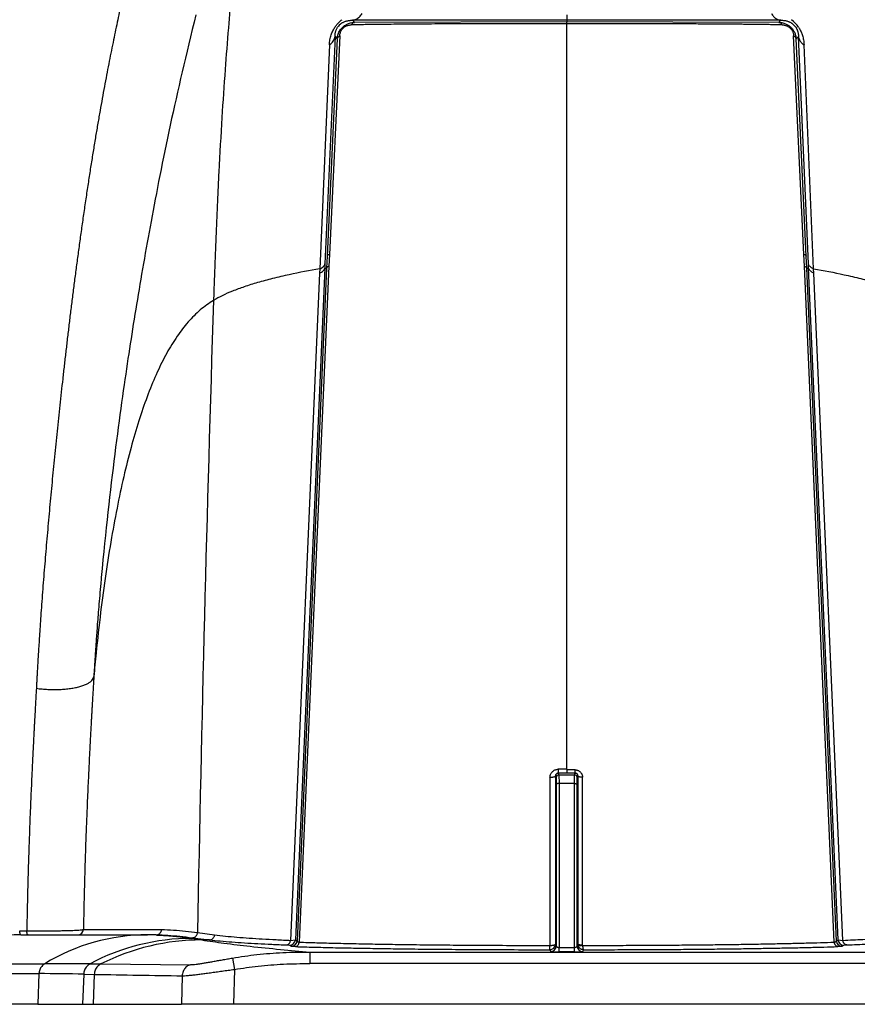
# Model space of a CAD drawing. Units: inches. Extents: x 41642 to 42692, y -15152 to -14124.
# Drawn here: x 42152 to 42156, y -14735 to -14730 of the extents above; entities that cross this region are included whole.
import ezdxf

# ---------------------------------------------------------------- set-up
doc = ezdxf.new("R2010")
doc.units = ezdxf.units.IN
doc.header["$MEASUREMENT"] = 0

msp = doc.modelspace()

# ---------------------------------------------------------------- linework, layer by layer
at = {"color": 0, "linetype": 'Continuous'}
for p, q in [((42154.8571, -14729.9175), (42154.8571, -14729.9455)), ((42154.8571, -14729.9455), (42153.7004, -14729.947)), ((42153.7004, -14729.947), (42153.711, -14729.9579)), ((42154.8571, -14729.9545), (42153.711, -14729.9579)), ((42154.8571, -14729.9455), (42154.8571, -14729.9545)), ((42156.0137, -14729.947), (42154.8571, -14729.9455)), ((42154.8571, -14729.9646), (42154.8571, -14729.9545)), ((42156.0031, -14729.9579), (42154.8571, -14729.9545)), ((42154.8571, -14729.9646), (42154.8571, -14729.9653)), ((42154.8571, -14731.1907), (42154.8571, -14729.9653)), ((42156.0031, -14729.9579), (42156.0137, -14729.947)), ((42156.0734, -14729.9632), (42156.0941, -14729.9845)), ((42153.606, -14730.0351), (42153.5517, -14731.2613)), ((42153.6317, -14730.0305), (42153.5763, -14731.2102)), ((42153.606, -14730.0351), (42153.6178, -14730.0475)), ((42156.1379, -14731.2102), (42156.0824, -14730.0305)), ((42156.0963, -14730.0475), (42156.1082, -14730.0351)), ((42156.1624, -14731.2613), (42156.1082, -14730.0351)), ((42153.5755, -14730.0797), (42153.5241, -14731.2885)), ((42153.6178, -14730.0475), (42153.5633, -14731.2209)), ((42156.1508, -14731.2209), (42156.0963, -14730.0475)), ((42156.1901, -14731.2885), (42156.1386, -14730.0798)), ((42153.5763, -14731.2102), (42153.5733, -14731.2745)), ((42154.8571, -14733.9897), (42154.8571, -14731.1907)), ((42156.1408, -14731.2745), (42156.1379, -14731.2102)), ((42153.5517, -14731.2613), (42153.5506, -14731.2846)), ((42153.5633, -14731.2209), (42153.5604, -14731.285)), ((42156.1537, -14731.285), (42156.1508, -14731.2209)), ((42156.1635, -14731.2846), (42156.1624, -14731.2613)), ((42153.5231, -14731.3114), (42153.3663, -14734.9133)), ((42153.5506, -14731.2846), (42153.3921, -14734.9111)), ((42153.5604, -14731.285), (42153.4009, -14734.9172)), ((42153.5733, -14731.2745), (42153.4128, -14734.9229)), ((42153.5241, -14731.2885), (42153.5231, -14731.3114)), ((42153.5506, -14731.2846), (42153.5604, -14731.285)), ((42156.3013, -14734.9229), (42156.1408, -14731.2745)), ((42156.1537, -14731.285), (42156.1635, -14731.2846)), ((42156.3132, -14734.9172), (42156.1537, -14731.285)), ((42156.322, -14734.9111), (42156.1635, -14731.2846)), ((42156.191, -14731.3114), (42156.1901, -14731.2885)), ((42156.3478, -14734.9133), (42156.191, -14731.3114)), ((42152.3442, -14732.9544), (42152.3442, -14732.9545)), ((42154.796, -14734.0265), (42154.796, -14734.9341)), ((42154.796, -14734.0265), (42154.8, -14734.0347)), ((42154.8112, -14733.9896), (42154.8108, -14734.0111)), ((42154.8108, -14734.0111), (42154.815, -14734.0198)), ((42154.8571, -14734.0112), (42154.8108, -14734.0111)), ((42154.8571, -14733.9897), (42154.8113, -14733.9896)), ((42154.815, -14734.0198), (42154.8156, -14734.067)), ((42154.815, -14734.0198), (42154.8991, -14734.0198)), ((42154.8571, -14733.9897), (42154.8571, -14733.9914)), ((42154.8571, -14733.9914), (42154.8571, -14733.993)), ((42154.8571, -14733.9925), (42154.8571, -14733.9946)), ((42154.903, -14733.9931), (42154.8571, -14733.9931)), ((42154.8571, -14733.9946), (42154.8571, -14733.9965)), ((42154.8571, -14733.9965), (42154.8571, -14734.011)), ((42154.8571, -14734.0112), (42154.8571, -14734.011)), ((42154.9034, -14734.011), (42154.8571, -14734.011)), ((42154.8985, -14734.067), (42154.8991, -14734.0198)), ((42154.8991, -14734.0198), (42154.9034, -14734.011)), ((42154.9034, -14734.011), (42154.9031, -14733.9931)), ((42154.9141, -14734.0347), (42154.9182, -14734.0263)), ((42154.9182, -14734.9339), (42154.9182, -14734.0263)), ((42154.7668, -14734.0348), (42154.7668, -14734.9408)), ((42154.8, -14734.0347), (42154.8006, -14734.071)), ((42154.8006, -14734.071), (42154.8006, -14734.9434)), ((42154.8156, -14734.067), (42154.8156, -14734.9515)), ((42154.8985, -14734.067), (42154.8156, -14734.067)), ((42154.8986, -14734.9515), (42154.8985, -14734.067)), ((42154.9135, -14734.071), (42154.9141, -14734.0347)), ((42154.9136, -14734.9434), (42154.9135, -14734.071)), ((42154.9426, -14734.9395), (42154.9426, -14734.0332)), ((42151.9035, -14734.8617), (42151.9417, -14734.8617)), ((42152.2476, -14734.8543), (42152.6699, -14734.8553)), ((42152.8637, -14734.8718), (42152.9561, -14734.8841)), ((42151.9102, -14734.8836), (42151.9472, -14734.8836)), ((42151.9102, -14734.8836), (42151.9485, -14734.8836)), ((42151.9472, -14734.8836), (42151.9485, -14734.8836)), ((42151.9485, -14734.8836), (42152.2176, -14734.8836)), ((42151.9485, -14734.8836), (42152.2176, -14734.8836)), ((42152.2176, -14734.8836), (42152.5891, -14734.8836)), ((42152.2176, -14734.8836), (42152.5934, -14734.8836)), ((42152.5891, -14734.8836), (42152.5934, -14734.8836)), ((42152.6403, -14734.8836), (42152.5934, -14734.8836)), ((42152.8344, -14734.8995), (42152.9277, -14734.911)), ((42152.9277, -14734.911), (42152.8868, -14734.911)), ((42153.3663, -14734.9133), (42153.3921, -14734.9111)), ((42153.3921, -14734.9111), (42153.4009, -14734.9172)), ((42156.3132, -14734.9172), (42156.322, -14734.9111)), ((42156.322, -14734.9111), (42156.3478, -14734.9133)), ((42153.3443, -14734.9379), (42153.3622, -14734.9394)), ((42153.3622, -14734.9394), (42153.371, -14734.9455)), ((42153.371, -14734.9455), (42153.3935, -14734.9471)), ((42153.4703, -14734.9764), (42153.4698, -14735.0391)), ((42153.4703, -14734.9764), (42207.5071, -14734.9764)), ((42154.766, -14734.964), (42154.7668, -14734.9408)), ((42154.766, -14734.964), (42154.7706, -14734.9733)), ((42154.7706, -14734.9733), (42154.8156, -14734.9749)), ((42154.796, -14734.9341), (42154.8006, -14734.9434)), ((42154.8156, -14734.9749), (42154.8156, -14734.9515)), ((42154.8156, -14734.9515), (42154.8986, -14734.9515)), ((42154.8986, -14734.9749), (42154.8156, -14734.9749)), ((42154.8986, -14734.9749), (42154.8986, -14734.9515)), ((42154.8986, -14734.9749), (42154.9435, -14734.9733)), ((42154.9136, -14734.9434), (42154.9182, -14734.9339)), ((42154.9435, -14734.9733), (42154.9482, -14734.964)), ((42156.3207, -14734.9471), (42156.3431, -14734.9455)), ((42156.3431, -14734.9455), (42156.3519, -14734.9394)), ((42156.3519, -14734.9394), (42156.3699, -14734.9379)), ((42153.0521, -14735.0087), (42153.063, -14735.0703)), ((42151.3578, -14735.0397), (42152.0388, -14735.0397)), ((42152.2833, -14735.0403), (42152.3416, -14735.0407)), ((42152.3416, -14735.0407), (42152.8248, -14735.0446)), ((42153.063, -14735.0703), (42153.0585, -14735.2586)), ((42207.5071, -14735.0391), (42153.4698, -14735.0391)), ((42151.3284, -14735.0931), (42152.0077, -14735.0931)), ((42152.0077, -14735.0931), (42152.002, -14735.2586)), ((42152.2491, -14735.0956), (42152.2435, -14735.2586)), ((42152.2491, -14735.0956), (42152.3062, -14735.0968)), ((42152.3062, -14735.0968), (42152.3006, -14735.2586)), ((42152.7812, -14735.1046), (42152.7775, -14735.2586)), ((42151.9693, -14735.2586), (42151.7801, -14735.2586)), ((42151.9926, -14735.2586), (42151.9693, -14735.2586)), ((42151.9934, -14735.2586), (42151.9926, -14735.2586)), ((42152.002, -14735.2586), (42151.9934, -14735.2586)), ((42152.002, -14735.2586), (42152.0721, -14735.2586)), ((42152.0721, -14735.2586), (42152.0793, -14735.2586)), ((42152.0793, -14735.2586), (42152.2338, -14735.2586)), ((42152.2338, -14735.2586), (42152.2435, -14735.2586)), ((42152.2435, -14735.2586), (42152.3006, -14735.2586)), ((42152.3006, -14735.2586), (42152.3642, -14735.2586)), ((42152.3642, -14735.2586), (42152.3701, -14735.2586)), ((42152.3701, -14735.2586), (42152.7775, -14735.2586)), ((42152.8829, -14735.2586), (42152.7775, -14735.2586)), ((42152.9013, -14735.2586), (42152.8829, -14735.2586)), ((42152.9304, -14735.2586), (42152.9013, -14735.2586)), ((42153.0585, -14735.2586), (42152.9304, -14735.2586)), ((42208.4723, -14735.2586), (42153.0585, -14735.2586))]:
    msp.add_line(p, q, dxfattribs=at)
msp.add_lwpolyline([(42152.8553, -14729.917), (42152.8452, -14729.957), (42152.8353, -14729.9966), (42152.8257, -14730.0357), (42152.8163, -14730.0744), (42152.8071, -14730.1126), (42152.7981, -14730.1505), (42152.7892, -14730.188), (42152.7805, -14730.2251), (42152.7721, -14730.2618), (42152.7637, -14730.2983), (42152.7555, -14730.3346), (42152.7475, -14730.3705), (42152.7395, -14730.4063), (42152.7317, -14730.442), (42152.724, -14730.4774), (42152.7164, -14730.5127), (42152.7089, -14730.5477), (42152.7016, -14730.5825), (42152.6944, -14730.617), (42152.6873, -14730.6512), (42152.6803, -14730.6852), (42152.6735, -14730.7189), (42152.6668, -14730.7522), (42152.6602, -14730.7851), (42152.6538, -14730.8176), (42152.6475, -14730.8497), (42152.6414, -14730.8813), (42152.6354, -14730.9125), (42152.6295, -14730.9431), (42152.6238, -14730.9733), (42152.6182, -14731.003), (42152.6127, -14731.0323), (42152.6074, -14731.0611), (42152.6021, -14731.0898), (42152.5969, -14731.1184), (42152.5918, -14731.1469), (42152.5867, -14731.1753), (42152.5816, -14731.2037), (42152.5766, -14731.2321), (42152.5717, -14731.2604), (42152.5668, -14731.2885), (42152.562, -14731.3166), (42152.5572, -14731.3444), (42152.5525, -14731.372), (42152.5479, -14731.3994), (42152.5433, -14731.4266), (42152.5389, -14731.4534), (42152.5345, -14731.4801), (42152.5301, -14731.5068), (42152.5257, -14731.5337), (42152.5214, -14731.5606), (42152.5171, -14731.5875), (42152.5129, -14731.6141), (42152.5087, -14731.6406), (42152.5046, -14731.6671), (42152.5005, -14731.6935), (42152.4964, -14731.7198), (42152.4924, -14731.7464), (42152.4883, -14731.7733), (42152.4842, -14731.8005), (42152.4801, -14731.8283), (42152.4759, -14731.8567), (42152.4716, -14731.8856), (42152.4673, -14731.9154), (42152.4629, -14731.946), (42152.4585, -14731.9773), (42152.454, -14732.0094), (42152.4494, -14732.0422), (42152.4449, -14732.0757), (42152.4402, -14732.1097), (42152.4356, -14732.1443), (42152.431, -14732.1795), (42152.4263, -14732.2152), (42152.4216, -14732.2517), (42152.4169, -14732.2888), (42152.4122, -14732.3264), (42152.4075, -14732.3644), (42152.4029, -14732.4028), (42152.3982, -14732.4417), (42152.3936, -14732.481), (42152.3891, -14732.5207), (42152.3845, -14732.5609), (42152.38, -14732.6017), (42152.3754, -14732.6431), (42152.3709, -14732.6851), (42152.3665, -14732.7278), (42152.362, -14732.771), (42152.3576, -14732.815), (42152.3532, -14732.8597), (42152.3488, -14732.9052), (42152.3442, -14732.9545)], dxfattribs=at)
for centre, radius, start, end in [((42153.6864, -14730.0281), 0.0794, 125.1284, 146.7301), ((42155.9718, -14730.0751), 0.1642, 33.3975, 53.2145), ((42387.1746, -14739.1018), 234.349, 178.130972, 178.965741), ((42154.815, -14734.0348), 0.015, 90.0271, 179.6509), ((42154.8991, -14734.0348), 0.015, 0.3491, 89.9731), ((42152.2176, -14734.8536), 0.03, 270.0081, 358.6607), ((42151.9098, -14735.9376), 1.0541, 89.9798, 121.5814), ((42152.5939, -14735.9485), 1.065, 90.0264, 121.4194), ((42152.8333, -14736.0693), 1.1667, 90.0369, 118.1249), ((42152.8876, -14736.1247), 1.2137, 90.0402, 116.7341), ((42152.5931, -14736.2592), 1.3756, 88.037, 89.9866), ((42152.5913, -14736.3226), 1.439, 87.9018, 88.0502), ((42151.9726, -14740.6337), 5.7952, 80.924, 81.46662), ((42153.3621, -14734.9094), 0.03, 270.1415, 356.7331), ((42153.3709, -14734.9155), 0.03, 270.1412, 356.7342), ((42156.3432, -14734.9155), 0.03, 183.266, 269.8577), ((42156.352, -14734.9094), 0.03, 183.2672, 269.8576), ((42154.766, -14734.934), 0.03, 270.027, 359.7115), ((42154.7706, -14734.9432), 0.03, 270.0268, 359.7121), ((42154.9436, -14734.9432), 0.03, 180.2882, 269.9732), ((42154.9483, -14734.9338), 0.03, 180.2215, 194.9604), ((42154.9477, -14734.9395), 0.00508, 179.9894, 194.56), ((42152.0555, -14775.7801), 40.7405, 89.67961, 90.02348), ((42152.0002, -14747.4544), 12.3613, 88.84628, 89.96523), ((42153.8485, -14656.1478), 78.9641, 268.880788, 269.225534)]:
    msp.add_arc(centre, radius, start, end, dxfattribs=at)
for points, start_tangent, end_tangent in [([(42156.7109, -14731.3573), (42156.7031, -14731.1799), (42156.6948, -14731.0092), (42156.6859, -14730.8448), (42156.6765, -14730.6859), (42156.6665, -14730.5315), (42156.6557, -14730.3812), (42156.6443, -14730.2341), (42156.6321, -14730.09), (42156.619, -14729.9483), (42156.605, -14729.8086), (42156.5899, -14729.6706), (42156.5738, -14729.5341), (42156.5564, -14729.399), (42156.5377, -14729.2653), (42156.5174, -14729.1326), (42156.4955, -14729.0017), (42156.472, -14728.8733), (42156.4468, -14728.7484), (42156.4206, -14728.6311), (42156.3944, -14728.5249), (42156.3688, -14728.4313), (42156.3447, -14728.3517), (42156.3231, -14728.2875), (42156.3054, -14728.2404)], (-0.041417, 0.999142), (-0.369079, 0.929398)), ([(42153.2675, -14728.5741), (42153.2574, -14728.6027), (42153.2412, -14728.6529), (42153.232, -14728.6836), (42153.222, -14728.7186), (42153.2, -14728.8037), (42153.175, -14728.9133), (42153.1471, -14729.0545), (42153.1165, -14729.2374), (42153.0833, -14729.4764), (42153.066, -14729.6232), (42153.0483, -14729.7924), (42153.0304, -14729.9875), (42153.0126, -14730.2125), (42152.9953, -14730.4708), (42152.9788, -14730.7648), (42152.971, -14730.9254), (42152.9636, -14731.0949), (42152.9567, -14731.2728), (42152.9534, -14731.3647), (42152.9518, -14731.4114), (42152.9502, -14731.4586)], (-0.34427, -0.938871), (-0.032613, -0.999468)), ([(42152.736, -14728.8187), (42152.7328, -14728.8285), (42152.7295, -14728.8388), (42152.7261, -14728.8496), (42152.7225, -14728.8609), (42152.7188, -14728.8727), (42152.7149, -14728.8851), (42152.7108, -14728.8981), (42152.7065, -14728.9117), (42152.7021, -14728.9259), (42152.6974, -14728.9409), (42152.6925, -14728.9565), (42152.6875, -14728.9728), (42152.6822, -14728.99), (42152.6766, -14729.008), (42152.6709, -14729.0268), (42152.6649, -14729.0465), (42152.6586, -14729.0671), (42152.6521, -14729.0887), (42152.6454, -14729.1113), (42152.6384, -14729.1351), (42152.6311, -14729.1599), (42152.6235, -14729.186), (42152.6156, -14729.2134), (42152.6074, -14729.2422), (42152.5989, -14729.2723), (42152.59, -14729.304), (42152.5808, -14729.3372), (42152.5714, -14729.3719), (42152.5616, -14729.4082), (42152.5515, -14729.4463), (42152.5411, -14729.4862), (42152.5304, -14729.5281), (42152.5195, -14729.5713), (42152.5085, -14729.6156), (42152.4975, -14729.661), (42152.4864, -14729.7074), (42152.4753, -14729.7549), (42152.4641, -14729.8035), (42152.4528, -14729.8534), (42152.4415, -14729.9046), (42152.4302, -14729.9572), (42152.4188, -14730.0112), (42152.4074, -14730.0667), (42152.3958, -14730.1238), (42152.3843, -14730.1823), (42152.3727, -14730.2425), (42152.361, -14730.3045), (42152.3493, -14730.3683), (42152.3376, -14730.4342), (42152.3257, -14730.5023), (42152.3137, -14730.5728), (42152.3017, -14730.6456), (42152.2896, -14730.7209), (42152.2773, -14730.799), (42152.265, -14730.88), (42152.2527, -14730.9634), (42152.2407, -14731.0464), (42152.2293, -14731.1279), (42152.2184, -14731.2079), (42152.2079, -14731.2867), (42152.1978, -14731.3643), (42152.1881, -14731.441), (42152.1786, -14731.5167), (42152.1695, -14731.5915), (42152.1607, -14731.6654), (42152.1522, -14731.7385), (42152.1439, -14731.811), (42152.1358, -14731.8829), (42152.128, -14731.9543), (42152.1203, -14732.0252), (42152.1128, -14732.0954), (42152.1056, -14732.1651), (42152.0985, -14732.2344), (42152.0915, -14732.3034), (42152.0847, -14732.372), (42152.0781, -14732.4405), (42152.0716, -14732.5088), (42152.0653, -14732.5768), (42152.0592, -14732.6447), (42152.0531, -14732.7125), (42152.0473, -14732.7801), (42152.0416, -14732.8474), (42152.0361, -14732.9147), (42152.0307, -14732.9827), (42152.0255, -14733.0506), (42152.0207, -14733.116), (42152.0164, -14733.1772), (42152.0125, -14733.2332), (42152.0092, -14733.2833), (42152.0064, -14733.3275), (42152.0039, -14733.367), (42152.0018, -14733.4025), (42151.9999, -14733.4345), (42151.9983, -14733.4633), (42151.9969, -14733.4893), (42151.9956, -14733.5128), (42151.9944, -14733.534), (42151.9935, -14733.5529)], (-0.303965, -0.952683), (-0.053769, -0.998553)), ([(42153.7004, -14729.947), (42153.7103, -14729.945), (42153.7199, -14729.9412), (42153.729, -14729.9357), (42153.7375, -14729.9286), (42153.7452, -14729.92), (42153.7519, -14729.91)], (0.993923, 0.110076), (0.509852, 0.860262)), ([(42155.9622, -14729.91), (42155.9679, -14729.9186), (42155.9743, -14729.9263), (42155.9814, -14729.9329), (42155.989, -14729.9383), (42155.9969, -14729.9425), (42156.0052, -14729.9454), (42156.0137, -14729.947)], (0.509853, -0.860261), (0.993924, -0.110068)), ([(42153.5755, -14730.0797), (42153.5766, -14730.0654), (42153.5787, -14730.0516), (42153.5816, -14730.0384), (42153.5853, -14730.026), (42153.5896, -14730.0143), (42153.5945, -14730.0035), (42153.5998, -14729.9936), (42153.6053, -14729.9847)], (0.042925, 0.999078), (0.551517, 0.834163)), ([(42153.6053, -14729.9847), (42153.6106, -14729.9771), (42153.6162, -14729.97), (42153.6221, -14729.9633), (42153.6285, -14729.9567), (42153.6358, -14729.9501), (42153.644, -14729.9436)], (0.551512, 0.834167), (0.801415, 0.598109)), ([(42153.606, -14730.0351), (42153.6062, -14730.0274), (42153.6069, -14730.02), (42153.6082, -14730.013), (42153.6099, -14730.0064), (42153.612, -14730.0002), (42153.6145, -14729.9945), (42153.6171, -14729.9892), (42153.62, -14729.9845)], (-0.008583, 0.999963), (0.548558, 0.836113)), ([(42153.6178, -14730.0475), (42153.6196, -14730.0341), (42153.6229, -14730.0219), (42153.6275, -14730.0108), (42153.6329, -14730.0012), (42153.6391, -14729.9927), (42153.6459, -14729.9852), (42153.6535, -14729.9785), (42153.6623, -14729.9723), (42153.6724, -14729.9669), (42153.684, -14729.9624), (42153.697, -14729.9593), (42153.711, -14729.9579)], (0.067222, 0.997738), (0.999597, 0.028381)), ([(42153.6317, -14730.0305), (42153.6327, -14730.0217), (42153.6348, -14730.0135), (42153.6378, -14730.0062), (42153.6413, -14729.9998), (42153.6454, -14729.9942), (42153.6499, -14729.9892), (42153.655, -14729.9848), (42153.6608, -14729.9808), (42153.6676, -14729.9772), (42153.6754, -14729.9743), (42153.6841, -14729.9723), (42153.6935, -14729.9715)], (0.049148, 0.998791), (0.999851, 0.017246)), ([(42153.6407, -14729.9632), (42153.6462, -14729.9596), (42153.6523, -14729.9563), (42153.659, -14729.9534), (42153.6664, -14729.9509), (42153.6744, -14729.9489), (42153.683, -14729.9476), (42153.6917, -14729.947), (42153.7004, -14729.947)], (0.817077, 0.576528), (0.998833, -0.048293)), ([(42153.711, -14729.9579), (42153.707, -14729.9589), (42153.7031, -14729.9608), (42153.6995, -14729.9636), (42153.6963, -14729.9672), (42153.6935, -14729.9715)], (-0.993459, -0.114186), (-0.47069, -0.882299)), ([(42154.8571, -14729.9653), (42154.7821, -14729.9653), (42154.7159, -14729.9654), (42154.6546, -14729.9654), (42154.5943, -14729.9655), (42154.5333, -14729.9656), (42154.4721, -14729.9657), (42154.4116, -14729.9658), (42154.3529, -14729.966), (42154.2945, -14729.9662), (42154.2327, -14729.9664), (42154.1635, -14729.9667), (42154.0893, -14729.9672), (42154.0182, -14729.9677), (42153.953, -14729.9682), (42153.8946, -14729.9688), (42153.8432, -14729.9694), (42153.7984, -14729.9699), (42153.7591, -14729.9705), (42153.7244, -14729.971), (42153.6935, -14729.9715)], (-1, 0), (-0.999852, -0.017186)), ([(42156.0206, -14729.9715), (42155.9935, -14729.9711), (42155.9653, -14729.9706), (42155.9361, -14729.9702), (42155.9059, -14729.9698), (42155.8748, -14729.9694), (42155.8432, -14729.9691), (42155.8116, -14729.9687), (42155.7798, -14729.9684), (42155.7461, -14729.9681), (42155.7096, -14729.9678), (42155.6696, -14729.9675), (42155.6259, -14729.9672), (42155.5793, -14729.9669), (42155.5316, -14729.9666), (42155.4839, -14729.9664), (42155.4356, -14729.9662), (42155.3866, -14729.966), (42155.3366, -14729.9659), (42155.2857, -14729.9658), (42155.2342, -14729.9656), (42155.1822, -14729.9656), (42155.1298, -14729.9655), (42155.0775, -14729.9654), (42155.0254, -14729.9654), (42154.9725, -14729.9654), (42154.917, -14729.9653), (42154.8571, -14729.9653)], (-0.999852, 0.017181), (-1, 0)), ([(42156.0206, -14729.9715), (42156.0183, -14729.9679), (42156.0157, -14729.9647), (42156.0129, -14729.9621), (42156.0098, -14729.9601), (42156.0065, -14729.9587), (42156.0031, -14729.9579)], (-0.47069, 0.882299), (-0.993459, 0.114192)), ([(42156.0031, -14729.9579), (42156.0139, -14729.9588), (42156.0241, -14729.9607), (42156.0334, -14729.9635), (42156.0419, -14729.967), (42156.0496, -14729.971), (42156.0564, -14729.9754), (42156.0625, -14729.9801), (42156.0681, -14729.9851), (42156.0732, -14729.9906), (42156.0779, -14729.9965), (42156.0823, -14730.003), (42156.0864, -14730.0103), (42156.0899, -14730.0184), (42156.0929, -14730.0272), (42156.0951, -14730.037), (42156.0963, -14730.0475)], (0.999598, -0.028358), (0.067195, -0.99774)), ([(42156.0137, -14729.947), (42156.0229, -14729.947), (42156.0314, -14729.9476), (42156.0391, -14729.9488), (42156.0462, -14729.9505), (42156.0527, -14729.9525), (42156.0587, -14729.9549), (42156.0642, -14729.9575), (42156.0691, -14729.9603), (42156.0734, -14729.9632)], (0.998833, 0.048297), (0.81708, -0.576524)), ([(42156.0206, -14729.9715), (42156.0279, -14729.972), (42156.0347, -14729.9733), (42156.041, -14729.975), (42156.0467, -14729.9773), (42156.0518, -14729.9799), (42156.0564, -14729.9828), (42156.0604, -14729.9858), (42156.0642, -14729.9892), (42156.0676, -14729.9928), (42156.0707, -14729.9967), (42156.0736, -14730.001), (42156.0762, -14730.0058), (42156.0785, -14730.0112), (42156.0804, -14730.0171), (42156.0817, -14730.0235), (42156.0824, -14730.0305)], (0.999853, -0.017153), (0.049053, -0.998796)), ([(42156.0941, -14729.9845), (42156.0964, -14729.9883), (42156.0987, -14729.9925), (42156.1009, -14729.9973), (42156.103, -14730.0025), (42156.1047, -14730.0082), (42156.1062, -14730.0143), (42156.1073, -14730.0208), (42156.108, -14730.0278), (42156.1082, -14730.0351)], (0.548552, -0.836116), (-0.008561, -0.999963)), ([(42156.1089, -14729.9847), (42156.1133, -14729.9918), (42156.1178, -14729.9998), (42156.1222, -14730.0089), (42156.1263, -14730.0187), (42156.1299, -14730.0294), (42156.1331, -14730.0408), (42156.1357, -14730.0531), (42156.1376, -14730.0661), (42156.1386, -14730.0798)], (0.551438, -0.834216), (0.043007, -0.999075)), ([(42153.5755, -14730.0798), (42153.5849, -14730.0723), (42153.5928, -14730.064), (42153.599, -14730.0549), (42153.6034, -14730.0452), (42153.606, -14730.0351)], (0.826169, 0.563422), (0.149085, 0.988824)), ([(42153.6317, -14730.0305), (42153.6264, -14730.0338), (42153.6222, -14730.0379), (42153.6193, -14730.0425), (42153.6178, -14730.0475)], (-0.89208, -0.451877), (-0.152348, -0.988327)), ([(42156.0963, -14730.0475), (42156.0955, -14730.0441), (42156.094, -14730.0409), (42156.0919, -14730.0379), (42156.0893, -14730.0351), (42156.0861, -14730.0326), (42156.0824, -14730.0305)], (-0.152322, 0.988331), (-0.892078, 0.451881)), ([(42156.1082, -14730.0351), (42156.1101, -14730.0435), (42156.1134, -14730.0517), (42156.118, -14730.0595), (42156.1237, -14730.0669), (42156.1306, -14730.0736), (42156.1386, -14730.0798)], (0.149087, -0.988824), (0.826183, -0.563402)), ([(42153.5763, -14731.2102), (42153.5712, -14731.2123), (42153.5673, -14731.2148), (42153.5646, -14731.2177), (42153.5633, -14731.2209)], (-0.949179, -0.314736), (-0.172852, -0.984948)), ([(42156.1379, -14731.2102), (42156.142, -14731.2118), (42156.1454, -14731.2137), (42156.1481, -14731.2159), (42156.1499, -14731.2183), (42156.1508, -14731.2209)], (0.94918, -0.314733), (0.172865, -0.984946)), ([(42153.5241, -14731.2885), (42153.5348, -14731.2827), (42153.5432, -14731.2762), (42153.5489, -14731.2689), (42153.5517, -14731.2613)], (0.914697, 0.40414), (0.171613, 0.985164)), ([(42156.1901, -14731.2885), (42156.1826, -14731.2848), (42156.1762, -14731.2806), (42156.1709, -14731.2762), (42156.1668, -14731.2714), (42156.164, -14731.2664), (42156.1624, -14731.2613)], (-0.914697, 0.404141), (-0.171613, 0.985164)), ([(42153.5241, -14731.2885), (42153.3591, -14731.32), (42153.2687, -14731.3411), (42153.1877, -14731.363), (42153.1158, -14731.3856), (42153.0524, -14731.409), (42152.9973, -14731.4333), (42152.9502, -14731.4586)], (-0.986319, -0.164848), (-0.858061, -0.513548)), ([(42153.5231, -14731.3114), (42153.5339, -14731.3058), (42153.5422, -14731.2993), (42153.5478, -14731.2921), (42153.5506, -14731.2846)], (0.916405, 0.400253), (0.172384, 0.98503)), ([(42153.5733, -14731.2745), (42153.5683, -14731.2765), (42153.5643, -14731.2791), (42153.5617, -14731.2819), (42153.5604, -14731.285)], (-0.950768, -0.309904), (-0.173829, -0.984776)), ([(42156.1408, -14731.2745), (42156.1449, -14731.2761), (42156.1483, -14731.278), (42156.151, -14731.2802), (42156.1528, -14731.2825), (42156.1537, -14731.285)], (0.950768, -0.309903), (0.173829, -0.984776)), ([(42156.191, -14731.3114), (42156.1836, -14731.3077), (42156.1772, -14731.3037), (42156.1719, -14731.2993), (42156.1679, -14731.2946), (42156.165, -14731.2896), (42156.1635, -14731.2846)], (-0.91641, 0.400242), (-0.172383, 0.98503)), ([(42156.1901, -14731.2885), (42156.355, -14731.32), (42156.4454, -14731.3411), (42156.5264, -14731.363), (42156.5983, -14731.3856), (42156.6617, -14731.409), (42156.7136, -14731.4318)], (0.986319, -0.164848), (0.901931, -0.43188)), ([(42152.9502, -14731.4586), (42152.9131, -14731.483), (42152.8781, -14731.5106), (42152.8448, -14731.5414), (42152.813, -14731.5753), (42152.7533, -14731.6528), (42152.6978, -14731.7431), (42152.6461, -14731.8464), (42152.5977, -14731.9627), (42152.5523, -14732.092), (42152.5099, -14732.2343), (42152.4703, -14732.3897), (42152.4336, -14732.5581), (42152.3996, -14732.7395), (42152.3686, -14732.934), (42152.3406, -14733.1416), (42152.3159, -14733.3623), (42152.3039, -14733.4894)], (-0.858061, -0.513548), (-0.088371, -0.996088)), ([(42152.3442, -14732.9545), (42152.3412, -14732.9865), (42152.3354, -14733.0521), (42152.3302, -14733.1134), (42152.3256, -14733.1695), (42152.3218, -14733.2196), (42152.3185, -14733.2639), (42152.3157, -14733.3034), (42152.3132, -14733.3388), (42152.3111, -14733.3708), (42152.3093, -14733.3995), (42152.3077, -14733.4255), (42152.3062, -14733.449), (42152.305, -14733.47), (42152.3039, -14733.4894)], (-0.092544, -0.995709), (-0.058352, -0.998296)), ([(42151.9935, -14733.5529), (42152.0247, -14733.5565), (42152.0563, -14733.5587), (42152.088, -14733.5595), (42152.1191, -14733.559), (42152.1492, -14733.557), (42152.1777, -14733.5537), (42152.2042, -14733.5492), (42152.2283, -14733.5434), (42152.2497, -14733.5365), (42152.2678, -14733.5285), (42152.2825, -14733.5197), (42152.2935, -14733.5102), (42152.3007, -14733.5), (42152.3039, -14733.4894)], (0.990868, -0.134838), (0.108544, 0.994092)), ([(42152.3039, -14733.4894), (42152.3027, -14733.5085), (42152.3018, -14733.5246), (42152.3009, -14733.5387), (42152.3001, -14733.5519), (42152.2994, -14733.5647), (42152.2986, -14733.5777), (42152.2978, -14733.5914), (42152.2969, -14733.606), (42152.296, -14733.6221), (42152.295, -14733.6398), (42152.2939, -14733.6594), (42152.2926, -14733.6809), (42152.2913, -14733.7044), (42152.2899, -14733.73), (42152.2883, -14733.7582), (42152.2867, -14733.7893), (42152.2849, -14733.8224), (42152.2831, -14733.8574), (42152.2811, -14733.8952), (42152.279, -14733.9367), (42152.2767, -14733.983), (42152.2743, -14734.0352), (42152.2716, -14734.0942), (42152.2686, -14734.1605), (42152.2656, -14734.2343), (42152.2623, -14734.3176), (42152.2589, -14734.4123), (42152.2556, -14734.5156), (42152.2526, -14734.6236), (42152.2499, -14734.7357), (42152.2476, -14734.8543)], (-0.058337, -0.998297), (-0.016725, -0.99986)), ([(42151.9935, -14733.5529), (42151.9924, -14733.571), (42151.9915, -14733.5869), (42151.9908, -14733.6009), (42151.99, -14733.6138), (42151.9893, -14733.6263), (42151.9886, -14733.639), (42151.9879, -14733.6523), (42151.9871, -14733.6666), (42151.9862, -14733.6821), (42151.9853, -14733.6992), (42151.9843, -14733.7182), (42151.9831, -14733.739), (42151.9819, -14733.7616), (42151.9806, -14733.7863), (42151.9792, -14733.8134), (42151.9777, -14733.8434), (42151.976, -14733.8754), (42151.9743, -14733.9093), (42151.9726, -14733.9455), (42151.9707, -14733.9852), (42151.9686, -14734.0292), (42151.9664, -14734.0786), (42151.9639, -14734.1344), (42151.9613, -14734.1972), (42151.9585, -14734.2672), (42151.9556, -14734.3456), (42151.9525, -14734.4347), (42151.9494, -14734.5338), (42151.9465, -14734.6387), (42151.9439, -14734.7477), (42151.9417, -14734.8617)], (-0.053774, -0.998553), (-0.017081, -0.999854)), ([(42154.7668, -14734.0348), (42154.7675, -14734.0266), (42154.7697, -14734.0188), (42154.7731, -14734.0115), (42154.7777, -14734.0051), (42154.7832, -14733.9997), (42154.7895, -14733.9953), (42154.7964, -14733.9922), (42154.8037, -14733.9903), (42154.8113, -14733.9896)], (0.00007, 1), (1, -0.000552)), ([(42154.796, -14734.0265), (42154.7953, -14734.0281), (42154.7936, -14734.0296), (42154.7909, -14734.031), (42154.7873, -14734.0323), (42154.7829, -14734.0333), (42154.7779, -14734.0341), (42154.7725, -14734.0346), (42154.7668, -14734.0348)], (-0.064772, -0.9979), (-0.99997, -0.007698)), ([(42154.8108, -14734.0111), (42154.8082, -14734.0114), (42154.8058, -14734.012), (42154.8035, -14734.0131), (42154.8014, -14734.0145), (42154.7995, -14734.0164), (42154.798, -14734.0186), (42154.7969, -14734.0211), (42154.7962, -14734.0237), (42154.796, -14734.0265)], (-0.999996, 0.002746), (0.010986, -0.99994)), ([(42154.903, -14733.9931), (42154.908, -14733.9934), (42154.913, -14733.9944), (42154.9178, -14733.996), (42154.9224, -14733.9982), (42154.9266, -14734.001), (42154.9305, -14734.0043), (42154.934, -14734.0082), (42154.9369, -14734.0126), (42154.9393, -14734.0173), (42154.9411, -14734.0224), (42154.9422, -14734.0277), (42154.9426, -14734.0332)], (1, 0.000546), (0.000059, -1)), ([(42154.9182, -14734.0263), (42154.9181, -14734.0242), (42154.9177, -14734.0222), (42154.9171, -14734.0203), (42154.9162, -14734.0184), (42154.9151, -14734.0168), (42154.9138, -14734.0153), (42154.9123, -14734.014), (42154.9107, -14734.013), (42154.909, -14734.0121), (42154.9072, -14734.0115), (42154.9053, -14734.0111), (42154.9034, -14734.011)], (0.009199, 0.999958), (-0.999997, -0.002365)), ([(42154.9426, -14734.0332), (42154.9384, -14734.0331), (42154.9343, -14734.0328), (42154.9305, -14734.0322), (42154.927, -14734.0316), (42154.924, -14734.0307), (42154.9216, -14734.0297), (42154.9198, -14734.0287), (42154.9187, -14734.0275), (42154.9182, -14734.0263)], (-0.999973, 0.007285), (-0.064752, 0.997901)), ([(42154.8156, -14734.067), (42154.8118, -14734.0671), (42154.8082, -14734.0675), (42154.8051, -14734.0681), (42154.8027, -14734.069), (42154.8012, -14734.0699), (42154.8006, -14734.071)], (-1, 0.000101), (-0.066361, -0.997796)), ([(42154.8985, -14734.067), (42154.9014, -14734.067), (42154.9041, -14734.0673), (42154.9067, -14734.0676), (42154.909, -14734.0681), (42154.9108, -14734.0687), (42154.9123, -14734.0694), (42154.9131, -14734.0702), (42154.9135, -14734.071)], (1, 0.000101), (0.066375, -0.997795)), ([(42151.9102, -14734.8836), (42151.9087, -14734.8829), (42151.9073, -14734.8808), (42151.906, -14734.8775), (42151.9049, -14734.873), (42151.9041, -14734.8677), (42151.9035, -14734.8617)], (-1, 0), (-0.064792, 0.997899)), ([(42151.9417, -14734.8617), (42151.9703, -14734.8619), (42151.9993, -14734.862), (42152.0283, -14734.862), (42152.0569, -14734.8619), (42152.0848, -14734.8617), (42152.1115, -14734.8613), (42152.1368, -14734.8609), (42152.1602, -14734.8603), (42152.1815, -14734.8597), (42152.2003, -14734.8589), (42152.2163, -14734.8581), (42152.2292, -14734.8572), (42152.2389, -14734.8563), (42152.245, -14734.8553), (42152.2476, -14734.8543)], (0.999949, -0.010066), (0.591953, 0.805972)), ([(42151.9485, -14734.8836), (42151.947, -14734.8829), (42151.9455, -14734.8808), (42151.9442, -14734.8775), (42151.9431, -14734.873), (42151.9423, -14734.8677), (42151.9417, -14734.8617)], (-1, 0), (-0.066183, 0.997808)), ([(42152.6403, -14734.8836), (42152.6466, -14734.8829), (42152.6527, -14734.8808), (42152.6582, -14734.8775), (42152.6629, -14734.873), (42152.6665, -14734.8677), (42152.6689, -14734.8616), (42152.6699, -14734.8553)], (1, 0.000001), (0.05595, 0.998434)), ([(42152.6699, -14734.8553), (42152.7338, -14734.8576), (42152.7981, -14734.8634), (42152.8637, -14734.8718)], (0.999997, -0.002463), (0.990128, -0.140169)), ([(42152.8344, -14734.8995), (42152.8406, -14734.8988), (42152.8465, -14734.8968), (42152.8519, -14734.8935), (42152.8565, -14734.8892), (42152.8601, -14734.8839), (42152.8626, -14734.8781), (42152.8637, -14734.8718)], (0.999987, 0.005145), (0.078092, 0.996946)), ([(42156.3478, -14734.9133), (42156.4028, -14734.9107), (42156.4559, -14734.908), (42156.5071, -14734.9051), (42156.5564, -14734.902), (42156.6038, -14734.8986), (42156.6493, -14734.895), (42156.6928, -14734.8911), (42156.7339, -14734.8869), (42156.7726, -14734.8823), (42156.8085, -14734.8774)], (0.999038, 0.043859), (0.988831, 0.149041)), ([(42152.6403, -14734.8836), (42152.7042, -14734.8857), (42152.7686, -14734.8913), (42152.8344, -14734.8995)], (1, 0), (0.990632, -0.136558)), ([(42152.644, -14734.8845), (42152.6698, -14734.8857), (42152.7495, -14734.892), (42152.8325, -14734.9026)], (0.99933, -0.036611), (0.988995, -0.147949)), ([(42152.8868, -14734.911), (42153.0064, -14734.9282), (42153.1479, -14734.9452), (42153.3109, -14734.962), (42153.4703, -14734.9764)], (0.987513, -0.157537), (0.996369, -0.08514)), ([(42152.9277, -14734.911), (42152.9336, -14734.9103), (42152.9393, -14734.9083), (42152.9444, -14734.9051), (42152.9488, -14734.901), (42152.9524, -14734.8959), (42152.9548, -14734.8902), (42152.9561, -14734.8841)], (0.999939, 0.011029), (0.110122, 0.993918)), ([(42152.9277, -14734.911), (42152.9863, -14734.9168), (42153.0495, -14734.9219), (42153.117, -14734.9266), (42153.1888, -14734.9307), (42153.2647, -14734.9345), (42153.3443, -14734.9379)], (0.993958, -0.109757), (0.999217, -0.039553)), ([(42152.9561, -14734.8841), (42153.014, -14734.8904), (42153.0763, -14734.896), (42153.1428, -14734.901), (42153.2135, -14734.9055), (42153.2882, -14734.9096), (42153.3663, -14734.9133)], (0.992879, -0.119126), (0.999038, -0.043862)), ([(42153.3443, -14734.9379), (42153.3493, -14734.9369), (42153.3542, -14734.9345), (42153.3585, -14734.9307), (42153.3621, -14734.9257), (42153.3647, -14734.9198), (42153.3663, -14734.9133)], (0.999527, 0.030766), (0.152378, 0.988322)), ([(42153.3935, -14734.9471), (42153.3979, -14734.9462), (42153.4021, -14734.9438), (42153.4058, -14734.9401), (42153.409, -14734.9352), (42153.4113, -14734.9294), (42153.4128, -14734.9229)], (0.999214, 0.039651), (0.145576, 0.989347)), ([(42153.4009, -14734.9172), (42153.4016, -14734.9186), (42153.4032, -14734.9199), (42153.4057, -14734.9211), (42153.4089, -14734.9221), (42153.4128, -14734.9229)], (0.167605, -0.985854), (0.984156, -0.177303)), ([(42153.4128, -14734.9229), (42153.5083, -14734.9259), (42153.6108, -14734.9287), (42153.7205, -14734.9312), (42153.8376, -14734.9334), (42153.9627, -14734.9354), (42154.0974, -14734.9371), (42154.2434, -14734.9385), (42154.402, -14734.9396), (42154.5756, -14734.9404), (42154.7668, -14734.9408)], (0.999434, -0.033627), (1, -0.000967)), ([(42154.9428, -14734.9408), (42155.0919, -14734.9405), (42155.2302, -14734.94), (42155.359, -14734.9393), (42155.4794, -14734.9384), (42155.5923, -14734.9373), (42155.6985, -14734.9361), (42155.7986, -14734.9347), (42155.8932, -14734.9331), (42155.983, -14734.9314), (42156.0685, -14734.9295), (42156.1501, -14734.9275), (42156.2277, -14734.9253), (42156.3013, -14734.9229)], (1, 0.000917), (0.999434, 0.033628)), ([(42156.3013, -14734.9229), (42156.3042, -14734.9224), (42156.3067, -14734.9217), (42156.3088, -14734.9209), (42156.3106, -14734.9201), (42156.3119, -14734.9192), (42156.3128, -14734.9182), (42156.3132, -14734.9172)], (0.984135, 0.177423), (0.167834, 0.985815)), ([(42156.3207, -14734.9471), (42156.3173, -14734.9466), (42156.3141, -14734.9452), (42156.3111, -14734.943), (42156.3083, -14734.9401), (42156.3059, -14734.9365), (42156.3039, -14734.9324), (42156.3023, -14734.9278), (42156.3013, -14734.9229)], (-0.999214, 0.03965), (-0.145576, 0.989347)), ([(42156.3699, -14734.9379), (42156.366, -14734.9373), (42156.3623, -14734.9359), (42156.3588, -14734.9337), (42156.3556, -14734.9307), (42156.3529, -14734.9271), (42156.3506, -14734.9229), (42156.3489, -14734.9182), (42156.3478, -14734.9133)], (-0.999527, 0.030752), (-0.15238, 0.988322)), ([(42156.3699, -14734.9379), (42156.4258, -14734.9355), (42156.4799, -14734.933), (42156.532, -14734.9304), (42156.582, -14734.9275), (42156.6302, -14734.9244), (42156.6764, -14734.9211), (42156.7204, -14734.9174), (42156.762, -14734.9135), (42156.8012, -14734.9093), (42156.8375, -14734.9047)], (0.999218, 0.03955), (0.990423, 0.138066)), ([(42153.0521, -14735.0087), (42153.1848, -14734.99), (42153.324, -14734.979), (42153.4701, -14734.9764)], (0.98533, 0.170662), (0.999929, -0.011931)), ([(42153.3935, -14734.9471), (42153.4906, -14734.9499), (42153.5949, -14734.9525), (42153.7065, -14734.9548), (42153.8255, -14734.9569), (42153.9524, -14734.9588), (42154.089, -14734.9604), (42154.237, -14734.9618), (42154.3976, -14734.9628), (42154.573, -14734.9636), (42154.766, -14734.964)], (0.999529, -0.030675), (1, -0.000953)), ([(42154.7668, -14734.9408), (42154.7693, -14734.9407), (42154.772, -14734.9406), (42154.7749, -14734.9404), (42154.7781, -14734.9402), (42154.7814, -14734.9398), (42154.7848, -14734.9393), (42154.7882, -14734.9385), (42154.7912, -14734.9376), (42154.7937, -14734.9366), (42154.7953, -14734.9354), (42154.796, -14734.9341)], (0.999982, 0.005928), (0.07928, 0.996852)), ([(42154.8006, -14734.9434), (42154.8008, -14734.9448), (42154.8016, -14734.9462), (42154.8027, -14734.9475), (42154.8043, -14734.9487), (42154.8061, -14734.9497), (42154.8083, -14734.9505), (42154.8106, -14734.951), (42154.813, -14734.9514), (42154.8156, -14734.9515)], (0.032354, -0.999476), (1, 0.000103)), ([(42154.8986, -14734.9515), (42154.9004, -14734.9514), (42154.9023, -14734.9512), (42154.9041, -14734.9509), (42154.9059, -14734.9504), (42154.9075, -14734.9499), (42154.909, -14734.9492), (42154.9103, -14734.9484), (42154.9114, -14734.9475), (42154.9123, -14734.9466), (42154.913, -14734.9456), (42154.9134, -14734.9445), (42154.9136, -14734.9434)], (1, -0.000164), (0.032412, 0.999475)), ([(42154.9426, -14734.9395), (42154.9384, -14734.9394), (42154.9343, -14734.9391), (42154.9305, -14734.9387), (42154.9271, -14734.9381), (42154.9241, -14734.9375), (42154.9216, -14734.9367), (42154.9198, -14734.9358), (42154.9187, -14734.9349), (42154.9182, -14734.9339)], (-0.999984, 0.005609), (-0.079256, 0.996854)), ([(42154.9428, -14734.9408), (42154.9389, -14734.9416), (42154.9351, -14734.9423), (42154.9315, -14734.9429), (42154.9282, -14734.9432), (42154.9254, -14734.9433), (42154.923, -14734.9432), (42154.9212, -14734.9428), (42154.9199, -14734.9423), (42154.9193, -14734.9416)], (-0.971685, -0.236279), (-0.370278, 0.928921)), ([(42154.9482, -14734.964), (42154.9438, -14734.9636), (42154.9395, -14734.9627), (42154.9355, -14734.9611), (42154.9316, -14734.9589), (42154.9282, -14734.9562), (42154.9252, -14734.9531), (42154.9226, -14734.9495), (42154.9207, -14734.9457), (42154.9193, -14734.9416)], (-0.999979, 0.00647), (-0.258007, 0.966143)), ([(42154.9428, -14734.9408), (42154.943, -14734.9449), (42154.9434, -14734.9488), (42154.9439, -14734.9524), (42154.9444, -14734.9556), (42154.9451, -14734.9584), (42154.9458, -14734.9607), (42154.9465, -14734.9624), (42154.9473, -14734.9635), (42154.9482, -14734.964)], (0.049255, -0.998786), (0.984471, -0.175547)), ([(42154.9482, -14734.964), (42155.098, -14734.9637), (42155.2371, -14734.9632), (42155.3669, -14734.9625), (42155.4884, -14734.9617), (42155.6023, -14734.9606), (42155.7096, -14734.9594), (42155.8109, -14734.9581), (42155.9068, -14734.9566), (42155.9977, -14734.955), (42156.0844, -14734.9533), (42156.1672, -14734.9514), (42156.2459, -14734.9493), (42156.3207, -14734.9471)], (1, 0.000954), (0.999529, 0.030675)), ([(42152.8248, -14735.0446), (42152.8351, -14735.0443), (42152.8481, -14735.0431), (42152.8636, -14735.0412), (42152.8815, -14735.0386), (42152.9015, -14735.0354), (42152.9234, -14735.0316), (42152.947, -14735.0274), (42152.972, -14735.0229), (42152.9981, -14735.0183), (42153.0249, -14735.0135), (42153.0521, -14735.0087)], (0.999962, -0.008678), (0.985329, 0.170666)), ([(42153.063, -14735.0703), (42153.1919, -14735.0522), (42153.3273, -14735.0416), (42153.4698, -14735.0391)], (0.985429, 0.170089), (0.999923, -0.012429)), ([(42152.0388, -14735.0397), (42152.0302, -14735.046), (42152.0227, -14735.0536), (42152.0166, -14735.0624), (42152.012, -14735.0721), (42152.009, -14735.0824), (42152.0077, -14735.0931)], (-0.853774, -0.520643), (-0.034399, -0.999408)), ([(42152.2833, -14735.0403), (42152.2739, -14735.0465), (42152.2656, -14735.0542), (42152.2589, -14735.0633), (42152.2538, -14735.0734), (42152.2505, -14735.0843), (42152.2491, -14735.0956)], (-0.882085, -0.47109), (-0.034374, -0.999409)), ([(42152.3416, -14735.0407), (42152.3319, -14735.0468), (42152.3233, -14735.0545), (42152.3163, -14735.0637), (42152.311, -14735.0741), (42152.3076, -14735.0852), (42152.3062, -14735.0968)], (-0.893255, -0.449551), (-0.034266, -0.999413)), ([(42152.8248, -14735.0446), (42152.8147, -14735.0489), (42152.8055, -14735.055), (42152.7975, -14735.0627), (42152.7908, -14735.0719), (42152.7858, -14735.0821), (42152.7826, -14735.0932), (42152.7812, -14735.1046)], (-0.953043, -0.302836), (-0.034416, -0.999408)), ([(42152.7812, -14735.1046), (42152.7942, -14735.1042), (42152.8104, -14735.103), (42152.8296, -14735.1011), (42152.8518, -14735.0986), (42152.8766, -14735.0954), (42152.9038, -14735.0918), (42152.9331, -14735.0878), (42152.964, -14735.0836), (42152.9963, -14735.0792), (42153.0295, -14735.0747), (42153.063, -14735.0703)], (0.999992, 0.004068), (0.99164, 0.129036))]:
    msp.add_spline(points, degree=3, dxfattribs=dict(at, start_tangent=start_tangent, end_tangent=end_tangent))

doc.saveas('drawing.dxf')
